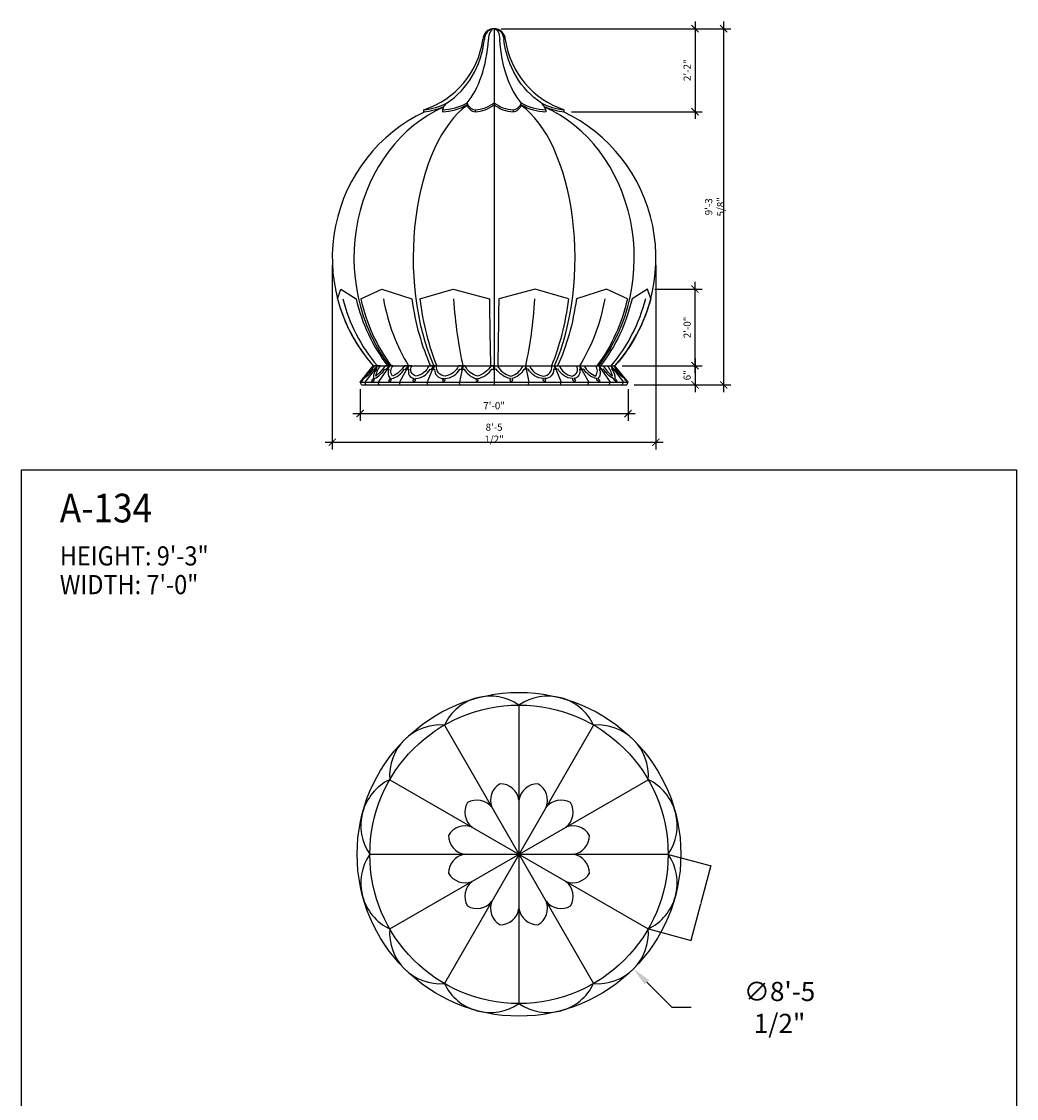
# Model space of a CAD drawing. Units: inches. Extents: x -35942 to 34968, y 0 to 12512.
# Drawn here: x 6759 to 7071, y 1615 to 1953 of the extents above; entities that cross this region are included whole.
import ezdxf
from ezdxf.enums import TextEntityAlignment as Align

# ---------------------------------------------------------------- set-up
doc = ezdxf.new("R2010")
doc.units = ezdxf.units.IN
doc.header["$LTSCALE"] = 0.5
doc.header["$MEASUREMENT"] = 0
for name, color, linetype in [('DIM', 141, 'Continuous'), ('DOME_CAP', 212, 'Continuous'), ('DOME_EXT', 3, 'Continuous'), ('DOME_HEMISPHERE', 6, 'Continuous'), ('ORNAMENT', 250, 'Continuous'), ('TITLETEXT', 7, 'Continuous')]:
    doc.layers.add(name, color=color, linetype=linetype)
doc.layers.add('VIEWPORT', color=1, linetype='Continuous', plot=False)
doc.styles.get("Standard").update_dxf_attribs({"font": 'romans.shx', "width": 0.9, "oblique": 15})
doc.dimstyles.new('Standard-AFI', dxfattribs={"dimscale": 0, "dimtxt": 0.0625, "dimasz": 0.0625, "dimexe": 0.0625, "dimexo": 0.0625, "dimgap": 0.03125, "dimtad": 0, "dimtih": 1, "dimtoh": 1, "dimdec": 4, "dimzin": 3, "dimdsep": 46, "dimlunit": 4, "dimtxsty": 'Standard', "dimcen": 0.0625, "dimadec": 0, "dimazin": 0, "dimtfac": 0.5, "dimtdec": 4, "dimtofl": 0, "dimtmove": 0, "dimatfit": 3, "dimfxl": 1, "dimfrac": 2, "dimtolj": 1, "dimtzin": 0, "dimarcsym": 0})
doc.dimstyles.new('Standard-AFI$0', dxfattribs={"dimscale": 0, "dimtxt": 0.0625, "dimasz": 0.0625, "dimexe": 0.0625, "dimexo": 0.0625, "dimgap": 0.03125, "dimtad": 1, "dimdec": 4, "dimzin": 3, "dimdsep": 46, "dimlunit": 4, "dimtxsty": 'Standard', "dimblk": 'ARCHTICK', "dimcen": 0.0625, "dimdle": 0.0625, "dimadec": 0, "dimazin": 0, "dimtfac": 0.5, "dimtdec": 4, "dimtofl": 0, "dimtmove": 0, "dimatfit": 3, "dimldrblk": 'ARCHTICK', "dimfxl": 1, "dimfrac": 2, "dimtolj": 1, "dimtzin": 0, "dimarcsym": 0})

# ---------------------------------------------------------------- blocks, each defined once
blk = doc.blocks.new('*D126')
at = {"layer": 'DEFPOINTS', "color": 0, "transparency": 16777216}
for p in [(6878.91, 1727.36), (6950.68, 1655.58)]:
    blk.add_point(p, dxfattribs=at)
at = {"layer": 'DIM', "color": 0, "lineweight": -2, "transparency": 16777216}
for p, q in [((6914.8, 1685.47), (6914.8, 1697.47)), ((6908.8, 1691.47), (6920.8, 1691.47)), ((6962.8, 1643.47), (6954.93, 1651.34)), ((6968.8, 1643.47), (6962.8, 1643.47))]:
    blk.add_line(p, q, dxfattribs=at)
at = {"layer": 'DIM', "color": 0, "transparency": 16777216}
blk.add_solid([(6955.63, 1652.05), (6954.22, 1650.64), (6950.68, 1655.58)], dxfattribs=at)
at = {"layer": 'DIM', "color": 0, "transparency": 16777216, "insert": (6996.5, 1643.47), "char_height": 6, "attachment_point": 5}
blk.add_mtext('\\A1;∅8\'-5 1/2"', dxfattribs=at)
blk = doc.blocks.new('_ArchTick')
at = {"color": 0, "linetype": 'ByBlock', "const_width": 0.15}
blk.add_lwpolyline([(-0.5, -0.5), (0.5, 0.5)], dxfattribs=at)
blk = doc.blocks.new('*D640')
at = {"layer": 'DEFPOINTS', "color": 0, "transparency": 16777216}
for p in [(6864.99, 1839.5), (6948.99, 1839.5), (6948.99, 1829.62)]:
    blk.add_point(p, dxfattribs=at)
at = {"layer": 'DIM', "color": 0, "lineweight": -2, "transparency": 16777216}
for p, q in [((6864.99, 1837.25), (6864.99, 1827.37)), ((6948.99, 1837.25), (6948.99, 1827.37)), ((6862.74, 1829.62), (6951.24, 1829.62))]:
    blk.add_line(p, q, dxfattribs=at)
at = {"layer": 'DIM', "color": 0, "lineweight": -2, "transparency": 16777216, "xscale": 2.25, "yscale": 2.25, "zscale": 2.25, "rotation": 180}
blk.add_blockref('_ArchTick', (6864.99, 1829.62), dxfattribs=at)
at = {"layer": 'DIM', "color": 0, "lineweight": -2, "transparency": 16777216, "xscale": 2.25, "yscale": 2.25, "zscale": 2.25}
blk.add_blockref('_ArchTick', (6948.99, 1829.62), dxfattribs=at)
at = {"layer": 'DIM', "color": 0, "transparency": 16777216, "insert": (6906.99, 1832.09), "char_height": 2.25, "attachment_point": 5}
blk.add_mtext('\\A1;7\'-0"', dxfattribs=at)
blk = doc.blocks.new('*D641')
at = {"layer": 'DEFPOINTS', "color": 0, "transparency": 16777216}
for p in [(6856.24, 1878.37), (6957.74, 1878.37), (6957.74, 1820.62)]:
    blk.add_point(p, dxfattribs=at)
at = {"layer": 'DIM', "color": 0, "lineweight": -2, "transparency": 16777216}
for p, q in [((6856.24, 1876.12), (6856.24, 1818.37)), ((6957.74, 1876.12), (6957.74, 1818.37)), ((6853.99, 1820.62), (6959.99, 1820.62))]:
    blk.add_line(p, q, dxfattribs=at)
at = {"layer": 'DIM', "color": 0, "lineweight": -2, "transparency": 16777216, "xscale": 2.25, "yscale": 2.25, "zscale": 2.25, "rotation": 180}
blk.add_blockref('_ArchTick', (6856.24, 1820.62), dxfattribs=at)
at = {"layer": 'DIM', "color": 0, "lineweight": -2, "transparency": 16777216, "xscale": 2.25, "yscale": 2.25, "zscale": 2.25}
blk.add_blockref('_ArchTick', (6957.74, 1820.62), dxfattribs=at)
at = {"layer": 'DIM', "color": 0, "transparency": 16777216, "insert": (6906.99, 1823.46), "char_height": 2.25, "attachment_point": 5}
blk.add_mtext('\\A1;8\'-5 1/2"', dxfattribs=at)
blk = doc.blocks.new('*D642')
at = {"layer": 'DEFPOINTS', "color": 0, "transparency": 16777216}
for p in [(6944.89, 1844.62), (6948.62, 1838.62), (6969.99, 1838.62)]:
    blk.add_point(p, dxfattribs=at)
at = {"layer": 'DIM', "color": 0, "lineweight": -2, "transparency": 16777216}
for p, q in [((6969.99, 1846.87), (6969.99, 1836.37)), ((6947.14, 1844.62), (6972.24, 1844.62)), ((6950.87, 1838.62), (6972.24, 1838.62))]:
    blk.add_line(p, q, dxfattribs=at)
at = {"layer": 'DIM', "color": 0, "lineweight": -2, "transparency": 16777216, "xscale": 2.25, "yscale": 2.25, "zscale": 2.25}
for p, rotation in [((6969.99, 1844.62), 90), ((6969.99, 1838.62), 270)]:
    blk.add_blockref('_ArchTick', p, dxfattribs=dict(at, rotation=rotation))
at = {"layer": 'DIM', "color": 0, "transparency": 16777216, "insert": (6967.53, 1841.62), "char_height": 2.25, "attachment_point": 5, "rotation": 90}
blk.add_mtext('\\A1;6"', dxfattribs=at)
blk = doc.blocks.new('*D643')
at = {"layer": 'DEFPOINTS', "color": 0, "transparency": 16777216}
for p in [(6955.1, 1868.62), (6969.99, 1868.62), (6944.89, 1844.62)]:
    blk.add_point(p, dxfattribs=at)
at = {"layer": 'DIM', "color": 0, "lineweight": -2, "transparency": 16777216}
for p, q in [((6969.99, 1842.37), (6969.99, 1870.87)), ((6957.35, 1868.62), (6972.24, 1868.62)), ((6947.14, 1844.62), (6972.24, 1844.62))]:
    blk.add_line(p, q, dxfattribs=at)
at = {"layer": 'DIM', "color": 0, "lineweight": -2, "transparency": 16777216, "xscale": 2.25, "yscale": 2.25, "zscale": 2.25}
for p, rotation in [((6969.99, 1868.62), 90), ((6969.99, 1844.62), 270)]:
    blk.add_blockref('_ArchTick', p, dxfattribs=dict(at, rotation=rotation))
at = {"layer": 'DIM', "color": 0, "transparency": 16777216, "insert": (6967.53, 1856.62), "char_height": 2.25, "attachment_point": 5, "rotation": 90}
blk.add_mtext('\\A1;2\'-0"', dxfattribs=at)
blk = doc.blocks.new('*D644')
at = {"layer": 'DEFPOINTS', "color": 0, "transparency": 16777216}
for p in [(6906.99, 1950.25), (6978.99, 1950.25), (6948.62, 1838.62)]:
    blk.add_point(p, dxfattribs=at)
at = {"layer": 'DIM', "color": 0, "lineweight": -2, "transparency": 16777216}
for p, q in [((6978.99, 1836.37), (6978.99, 1952.5)), ((6909.24, 1950.25), (6981.24, 1950.25)), ((6950.87, 1838.62), (6981.24, 1838.62))]:
    blk.add_line(p, q, dxfattribs=at)
at = {"layer": 'DIM', "color": 0, "lineweight": -2, "transparency": 16777216, "xscale": 2.25, "yscale": 2.25, "zscale": 2.25}
for p, rotation in [((6978.99, 1950.25), 90), ((6978.99, 1838.62), 270)]:
    blk.add_blockref('_ArchTick', p, dxfattribs=dict(at, rotation=rotation))
at = {"layer": 'DIM', "color": 0, "transparency": 16777216, "insert": (6976.15, 1894.44), "char_height": 2.25, "attachment_point": 5, "rotation": 90}
blk.add_mtext('\\A1;9\'-3 5/8"', dxfattribs=at)
blk = doc.blocks.new('*D645')
at = {"layer": 'DEFPOINTS', "color": 0, "transparency": 16777216}
for p in [(6906.99, 1950.25), (6928.99, 1924.23), (6969.99, 1924.23)]:
    blk.add_point(p, dxfattribs=at)
at = {"layer": 'DIM', "color": 0, "lineweight": -2, "transparency": 16777216}
for p, q in [((6969.99, 1952.5), (6969.99, 1921.98)), ((6909.24, 1950.25), (6972.24, 1950.25)), ((6931.24, 1924.23), (6972.24, 1924.23))]:
    blk.add_line(p, q, dxfattribs=at)
at = {"layer": 'DIM', "color": 0, "lineweight": -2, "transparency": 16777216, "xscale": 2.25, "yscale": 2.25, "zscale": 2.25}
for p, rotation in [((6969.99, 1950.25), 90), ((6969.99, 1924.23), 270)]:
    blk.add_blockref('_ArchTick', p, dxfattribs=dict(at, rotation=rotation))
at = {"layer": 'DIM', "color": 0, "transparency": 16777216, "insert": (6967.53, 1937.24), "char_height": 2.25, "attachment_point": 5, "rotation": 90}
blk.add_mtext('\\A1;2\'-2"', dxfattribs=at)
blk = doc.blocks.new('*D971')
at = {"layer": 'DEFPOINTS', "color": 0, "transparency": 16777216}
for p in [(6961.58, 1691.47), (6955.31, 1668.08), (6968.68, 1664.5)]:
    blk.add_point(p, dxfattribs=at)
at = {"layer": 'VIEWPORT', "color": 0, "lineweight": -2, "transparency": 16777216}
for p, q in [((6961.64, 1691.45), (6975.01, 1687.87)), ((6974.97, 1687.95), (6968.67, 1664.44)), ((6955.37, 1668.06), (6968.74, 1664.48))]:
    blk.add_line(p, q, dxfattribs=at)
at = {"layer": 'VIEWPORT', "color": 0, "lineweight": -2, "transparency": 16777216, "xscale": 0.0625, "yscale": 0.0625, "zscale": 0.0625}
for p, rotation in [((6974.95, 1687.89), 74.99999999944282), ((6968.68, 1664.5), 254.9999999994428)]:
    blk.add_blockref('_ArchTick', p, dxfattribs=dict(at, rotation=rotation))
at = {"layer": 'VIEWPORT', "color": 0, "transparency": 16777216, "insert": (6971.74, 1676.21), "char_height": 0.0625, "attachment_point": 5, "rotation": 75, "bg_fill": 3, "box_fill_scale": 1.25, "bg_fill_color": 256, "bg_fill_true_color": 13158600, "bg_fill_transparency": 0}
blk.add_mtext('\\A1;2\'-0 3/16"', dxfattribs=at)

msp = doc.modelspace()

# ---------------------------------------------------------------- linework, layer by layer
at = {"layer": 'DOME_CAP'}
for p, q in [((6906.99162714, 1950.25111046), (6906.99162714, 1926.41657772)), ((6884.99162714, 1924.2310785), (6884.99162714, 1924.8560785)), ((6890.80290601, 1924.8560785), (6890.80290601, 1924.2310785)), ((6898.49162714, 1926.41657772), (6898.49162714, 1927.04157772)), ((6901.06614395, 1924.8560785), (6901.06614395, 1924.2310785)), ((6912.91711033, 1924.8560785), (6912.91711033, 1924.2310785)), ((6915.49162714, 1926.41657772), (6915.49162714, 1927.04157772)), ((6923.18034827, 1924.8560785), (6923.18034827, 1924.2310785)), ((6928.99162714, 1924.2310785), (6928.99162714, 1924.8560785)), ((6928.99162714, 1924.2310785), (6928.99162714, 1924.8560785))]:
    msp.add_line(p, q, dxfattribs=at)
for centre, radius, start, end in [((6906.99162714, 1946.7310785), 3.52003196, 1.4632292512, 178.5367707487), ((6876.73318219, 1950.56207171), 27, 287.8104124362, 352.0354978922), ((6937.2500721, 1950.56207171), 27, 187.9645021078, 252.1895875638), ((6883.42734557, 1943.27469319), 18.48492207, 274.8544458193, 298.5762363523), ((6883.42734557, 1942.64969319), 18.48492207, 274.8544458193, 295.0828064791), ((6890.61595233, 1940.13124038), 15.27630591, 270.7012116719, 301.0341167048), ((6894.91471885, 1923.68202111), 4.27614495, 128.2190924721, 164.0642187247), ((6890.61595233, 1939.50624038), 15.27630591, 270.7012116719, 301.0341167048), ((6901.36143582, 1927.81307141), 2.97170059, 195.0471318684, 264.2972231156), ((6901.36143582, 1927.18807141), 2.97170059, 195.0471318684, 264.2972231156), ((6900.82882822, 1934.62505443), 9.77185804, 271.3916009218, 309.0994292814), ((6900.82882822, 1934.00005443), 9.77185804, 271.3916009218, 309.0994292814), ((6913.15442606, 1934.62505443), 9.77185804, 230.9005707186, 268.6083990782), ((6913.15442606, 1934.00005443), 9.77185804, 230.9005707186, 268.6083990782), ((6912.62181846, 1927.81307141), 2.97170059, 275.7027768844, 344.9528681316), ((6912.62181846, 1927.18807141), 2.97170059, 275.7027768844, 344.9528681316), ((6923.36730195, 1940.13124038), 15.27630591, 238.9658832952, 269.2987883281), ((6923.36730195, 1939.50624038), 15.27630591, 238.9658832952, 269.2987883281), ((6930.55590871, 1943.27469319), 18.48492207, 241.4237636477, 265.1455541807), ((6919.06853543, 1923.68202111), 4.27614495, 15.9357812753, 51.7809075279), ((6930.55590871, 1942.64969319), 18.48492207, 244.9171935209, 265.1455541807)]:
    msp.add_arc(centre, radius, start, end, dxfattribs=at)
for centre, major_axis, ratio, start_param, end_param in [((6906.99162714, 1946.7310785), (0, -3.52003196), 0.8660254038, 3.1415926536, 4.6868508122), ((6906.99162714, 1946.7310785), (0, -3.52003196), 0.5, 3.1415926536, 4.6868508122), ((6880.78704513, 1950.56207171), (0, -27), 0.8660254038, 0.5132987102, 1.4317895417), ((6891.86240466, 1950.56207171), (0, -27), 0.5, 0.5132987102, 1.4317895417)]:
    msp.add_ellipse(centre, major_axis=major_axis, ratio=ratio, start_param=start_param, end_param=end_param, dxfattribs=at)
at = {"layer": 'DOME_CAP', "extrusion": (0, 0, -1)}
for centre, major_axis, ratio, start_param, end_param in [((6906.99162714, 1946.7310785), (0, -3.52003196), 0.5, 3.1415926536, 4.6868508122), ((6906.99162714, 1946.7310785), (0, -3.52003196), 0.8660254038, 3.1415926536, 4.6868508122), ((6922.12084962, 1950.56207171), (0, -27), 0.5, 0.5132987102, 1.4317895417), ((6933.19620915, 1950.56207171), (0, -27), 0.8660254038, 0.5132987102, 1.4317895417)]:
    msp.add_ellipse(centre, major_axis=major_axis, ratio=ratio, start_param=start_param, end_param=end_param, dxfattribs=at)
at = {"layer": 'DOME_EXT'}
for p, q in [((6906.99162714, 1926.41657772), (6906.99162714, 1838.62247488)), ((6864.99162714, 1839.49747488), (6869.09043983, 1844.62247488)), ((6870.38189147, 1844.62247488), (6866.42274244, 1839.49747488)), ((6869.09043983, 1844.62247488), (6944.89281446, 1844.62247488)), ((6874.16823609, 1844.62247488), (6870.61856018, 1839.49747488)), ((6880.19144058, 1844.62247488), (6877.29314233, 1839.49747488)), ((6888.04103348, 1844.62247488), (6885.99162714, 1839.49747488)), ((6897.18207803, 1844.62247488), (6896.12122725, 1839.49747488)), ((6916.80117625, 1844.62247488), (6917.86202704, 1839.49747488)), ((6925.9422208, 1844.62247488), (6927.99162714, 1839.49747488)), ((6933.79181371, 1844.62247488), (6936.69011195, 1839.49747488)), ((6939.81501819, 1844.62247488), (6943.3646941, 1839.49747488)), ((6943.60136282, 1844.62247488), (6947.56051185, 1839.49747488)), ((6948.99162714, 1839.49747488), (6944.89281446, 1844.62247488)), ((6864.99162714, 1839.49747488), (6948.99162714, 1839.49747488)), ((6865.36662714, 1838.62247488), (6864.99162714, 1839.49747488)), ((6865.36662714, 1838.62247488), (6948.61662714, 1838.62247488)), ((6866.78496462, 1838.62247488), (6866.42274244, 1839.49747488)), ((6870.94331971, 1838.62247488), (6870.61856018, 1839.49747488)), ((6877.55830737, 1838.62247488), (6877.29314233, 1839.49747488)), ((6886.17912714, 1838.62247488), (6885.99162714, 1839.49747488)), ((6896.21828439, 1838.62247488), (6896.12122725, 1839.49747488)), ((6917.76496989, 1838.62247488), (6917.86202704, 1839.49747488)), ((6927.80412714, 1838.62247488), (6927.99162714, 1839.49747488)), ((6936.42494691, 1838.62247488), (6936.69011195, 1839.49747488)), ((6943.03993457, 1838.62247488), (6943.3646941, 1839.49747488)), ((6947.19828966, 1838.62247488), (6947.56051185, 1839.49747488)), ((6948.61662714, 1838.62247488), (6948.99162714, 1839.49747488))]:
    msp.add_line(p, q, dxfattribs=at)
for start, end in [(115.3622366827, 221.6842150089), (318.3157849911, 64.6377633173)]:
    msp.add_arc((6906.99162714, 1878.37247488), 50.75, start, end, dxfattribs=at)
for major_axis, ratio, start_param, end_param in [((0, -50.75), 0.8660254038, 3.5103102405, 5.4399157784), ((0, 50.75), 0.5, 6.6223985402, 8.581508432), ((0, 50.75), 0.5, 3.9848621824, 5.9439720742), ((0, -50.75), 0.8660254038, 0.8432695288, 2.7728750666)]:
    msp.add_ellipse((6906.99162714, 1878.37247488), major_axis=major_axis, ratio=ratio, start_param=start_param, end_param=end_param, dxfattribs=at)
at = {"layer": 'DOME_HEMISPHERE'}
for p, q in [((6914.79702084, 1738.25150505), (6914.79702084, 1708.47064905)), ((6868.01616484, 1691.47064905), (6897.79702084, 1691.47064905)), ((6931.79702084, 1691.47064905), (6961.57787684, 1691.47064905)), ((6914.79702084, 1674.47064905), (6914.79702084, 1644.68979305))]:
    msp.add_line(p, q, dxfattribs=at)
at = {"layer": 'DOME_HEMISPHERE', "color": 250}
for p, q in [((6891.40659284, 1731.98405876), (6938.18744884, 1650.95723934)), ((6938.18744884, 1731.98405876), (6891.40659284, 1650.95723934)), ((6874.28361114, 1668.08022105), (6955.31043055, 1714.86107705)), ((6874.28361114, 1714.86107705), (6955.31043055, 1668.08022105)), ((6914.79702084, 1708.47064905), (6914.79702084, 1674.47064905)), ((6897.79702084, 1691.47064905), (6931.79702084, 1691.47064905))]:
    msp.add_line(p, q, dxfattribs=at)
at = {"layer": 'DOME_HEMISPHERE'}
for points in [[(6914.79702084, 1708.47064905, 0.371866149), (6908.87153765, 1713.58485337, 0.371866149), (6906.29702084, 1706.19308091, -0.1155991125)], [(6923.29702084, 1706.19308091, 0.371866149), (6920.72250403, 1713.58485337, 0.371866149), (6914.79702084, 1708.47064905, -0.1155991125)], [(6906.29702084, 1706.19308091, 0.371866149), (6898.60829971, 1707.65937018, 0.371866149), (6900.07458898, 1699.97064905, -0.1155991125)], [(6929.51945271, 1699.97064905, 0.371866149), (6930.98574198, 1707.65937018, 0.371866149), (6923.29702084, 1706.19308091, -0.1155991125)], [(6900.07458898, 1699.97064905, 0.371866149), (6892.68281652, 1697.39613224, 0.371866149), (6897.79702084, 1691.47064905, -0.1155991125)], [(6931.79702084, 1691.47064905, 0.371866149), (6936.91122517, 1697.39613224, 0.371866149), (6929.51945271, 1699.97064905, -0.1155991125)], [(6897.79702084, 1691.47064905, 0.371866149), (6892.68281652, 1685.54516586, 0.371866149), (6900.07458898, 1682.97064905, -0.1155991125)], [(6929.51945271, 1682.97064905, 0.371866149), (6936.91122517, 1685.54516586, 0.371866149), (6931.79702084, 1691.47064905, -0.1155991125)], [(6900.07458898, 1682.97064905, 0.371866149), (6898.60829971, 1675.28192792, 0.371866149), (6906.29702084, 1676.74821718, -0.1155991125)], [(6923.29702084, 1676.74821718, 0.371866149), (6930.98574198, 1675.28192792, 0.371866149), (6929.51945271, 1682.97064905, -0.1155991125)], [(6906.29702084, 1676.74821718, 0.371866149), (6908.87153765, 1669.35644473, 0.371866149), (6914.79702084, 1674.47064905, -0.1155991125)], [(6914.79702084, 1674.47064905, 0.371866149), (6920.72250403, 1669.35644473, 0.371866149), (6923.29702084, 1676.74821718, -0.1155991125)]]:
    msp.add_lwpolyline(points, format="xyb", dxfattribs=at)
for centre, start, end in [((6905.76922559, 1725.1628396), 55.4043609608, 154.5956390399), ((6923.82481609, 1725.1628396), 25.4043609601, 124.5956390392), ((6890.13262554, 1716.13504435), 85.404360961, 184.595639042), ((6939.46141614, 1716.13504435), 355.404360958, 94.595639039), ((6881.10483029, 1700.4984443), 115.4043609601, 214.5956390383), ((6948.48921139, 1700.4984443), 325.4043609617, 64.5956390399), ((6881.10483029, 1682.4428538), 145.4043609617, 244.5956390399), ((6948.48921139, 1682.4428538), 295.4043609601, 34.5956390383), ((6890.13262554, 1666.80625375), 175.404360958, 274.595639039), ((6939.46141614, 1666.80625375), 265.404360961, 4.595639042), ((6905.76922559, 1657.7784585), 205.4043609601, 304.5956390392), ((6923.82481609, 1657.7784585), 235.4043609608, 334.5956390399)]:
    msp.add_arc(centre, 15.90013366, start, end, dxfattribs=at)
at = {"layer": 'ORNAMENT'}
for points in [[(6857.89078729, 1865.62247488), (6858.88406297, 1868.62247488), (6863.74318649, 1865.62247488)], [(6865.19491847, 1865.62247488), (6871.77444101, 1868.62247488), (6881.18397044, 1865.62247488)], [(6883.69844399, 1865.62247488), (6894.10124585, 1868.62247488), (6905.53989516, 1865.62247488)], [(6930.2848103, 1865.62247488), (6919.88200843, 1868.62247488), (6908.44335912, 1865.62247488)], [(6948.78833581, 1865.62247488), (6942.20881327, 1868.62247488), (6932.79928384, 1865.62247488)], [(6956.09246699, 1865.62247488), (6955.09919131, 1868.62247488), (6950.24006779, 1865.62247488)]]:
    msp.add_lwpolyline(points, dxfattribs=at)
for points in [[(6864.99162714, 1839.49747488), (6865.87230723, 1840.08093746), (6866.0233529, 1840.58452747, 0.1025756051), (6869.07781301, 1843.53923312), (6869.28909854, 1843.45935652), (6870.38189147, 1844.62247488), (6869.43970286, 1844.62247488, -0.0780870527), (6866.50571076, 1841.39062764)], [(6948.99162714, 1839.49747488), (6948.11094705, 1840.08093746), (6947.95990138, 1840.58452747, -0.1025756051), (6944.90544128, 1843.53923312), (6944.69415574, 1843.45935652), (6943.60136282, 1844.62247488), (6944.54355142, 1844.62247488, 0.0780870527), (6947.47754353, 1841.39062764)]]:
    msp.add_lwpolyline(points, format="xyb", dxfattribs=at)
for points in [[(6872.80424349, 1844.62247488, -0.0871145111), (6869.90751498, 1841.39062764, -0.1054921222), (6871.35867839, 1844.62247488), (6870.38189147, 1844.62247488), (6869.80931924, 1843.45935652), (6870.19751238, 1843.53923312, 0.2275717818), (6869.12470876, 1840.58452747), (6868.63305874, 1840.08093746), (6868.52065131, 1839.49747488), (6869.38568431, 1840.08093746), (6869.50049835, 1840.58452747, 0.135317003), (6872.69555021, 1843.53923312), (6873.07544317, 1843.45935652), (6874.16823609, 1844.62247488)], [(6878.7549809, 1844.62247488, -0.1804363295), (6875.14677809, 1841.39062764, -0.3697553997), (6875.28953683, 1844.62247488), (6874.16823609, 1844.62247488), (6873.64149239, 1843.45935652), (6874.02968554, 1843.53923312, 0.3283545805), (6874.44246926, 1840.58452747), (6873.97987546, 1840.08093746), (6873.95585126, 1839.49747488), (6874.73250103, 1840.08093746), (6874.81825886, 1840.58452747, 0.212670478), (6878.86114515, 1843.53923312), (6879.24103811, 1843.45935652), (6880.19144058, 1844.62247488)], [(6886.51139663, 1844.62247488, -0.2670210767), (6882.55621504, 1841.39062764, -0.5481335754), (6881.20128435, 1844.62247488), (6880.19144058, 1844.62247488), (6879.84449874, 1843.45935652), (6880.23269189, 1843.53923312, 0.4758004579), (6881.96960785, 1840.58452747), (6881.55499971, 1840.08093746), (6881.64238474, 1839.49747488), (6882.30762529, 1840.08093746), (6882.34539745, 1840.58452747, 0.2559359246), (6886.94197801, 1843.53923312), (6887.32187096, 1843.45935652), (6888.04103348, 1844.62247488)], [(6895.8710441, 1844.62247488, -0.27027181), (6891.63088494, 1841.39062764, -0.4752971429), (6888.94671507, 1844.62247488), (6888.04103348, 1844.62247488), (6887.95837231, 1843.45935652), (6888.34656546, 1843.53923312, 0.4521386709), (6891.17974771, 1840.58452747), (6890.84769232, 1840.08093746), (6891.05642719, 1839.49747488), (6891.60031789, 1840.08093746), (6891.5555373, 1840.58452747, 0.2499065927), (6896.27745992, 1843.53923312), (6896.65735288, 1843.45935652), (6897.18207803, 1844.62247488)], [(6905.99865955, 1844.62247488, -0.2166523065), (6901.75236403, 1841.39062764, -0.2487551418), (6897.96307094, 1844.62247488), (6897.18207803, 1844.62247488), (6897.22208109, 1843.45935652), (6897.61027423, 1843.53923312, 0.2186072512), (6901.48568874, 1840.58452747), (6901.24444322, 1840.08093746), (6901.55642719, 1839.49747488), (6901.99706879, 1840.08093746), (6901.86147833, 1840.58452747, 0.1974253667), (6906.32681812, 1843.53923312), (6906.70671108, 1843.45935652), (6906.99162714, 1844.62247488)], [(6907.98459473, 1844.62247488, 0.2166523065), (6912.23089025, 1841.39062764, 0.2487551418), (6916.02018334, 1844.62247488), (6916.80117625, 1844.62247488), (6916.76117319, 1843.45935652), (6916.37298005, 1843.53923312, -0.2186072512), (6912.49756555, 1840.58452747), (6912.73881106, 1840.08093746), (6912.42682709, 1839.49747488), (6911.98618549, 1840.08093746), (6912.12177595, 1840.58452747, -0.1974253667), (6907.65643616, 1843.53923312), (6907.2765432, 1843.45935652), (6906.99162714, 1844.62247488)], [(6918.11221018, 1844.62247488, 0.27027181), (6922.35236935, 1841.39062764, 0.4752971429), (6925.03653922, 1844.62247488), (6925.9422208, 1844.62247488), (6926.02488197, 1843.45935652), (6925.63668883, 1843.53923312, -0.4521386709), (6922.80350658, 1840.58452747), (6923.13556196, 1840.08093746), (6922.92682709, 1839.49747488), (6922.38293639, 1840.08093746), (6922.42771698, 1840.58452747, -0.2499065927), (6917.70579436, 1843.53923312), (6917.3259014, 1843.45935652), (6916.80117625, 1844.62247488)], [(6927.47185766, 1844.62247488, 0.2670210767), (6931.42703925, 1841.39062764, 0.5481335754), (6932.78196993, 1844.62247488), (6933.79181371, 1844.62247488), (6934.13875554, 1843.45935652), (6933.7505624, 1843.53923312, -0.4758004579), (6932.01364643, 1840.58452747), (6932.42825457, 1840.08093746), (6932.34086955, 1839.49747488), (6931.675629, 1840.08093746), (6931.63785684, 1840.58452747, -0.2559359246), (6927.04127628, 1843.53923312), (6926.66138332, 1843.45935652), (6925.9422208, 1844.62247488)], [(6935.22827338, 1844.62247488, 0.1804363295), (6938.83647619, 1841.39062764, 0.3697553997), (6938.69371746, 1844.62247488), (6939.81501819, 1844.62247488), (6940.34176189, 1843.45935652), (6939.95356875, 1843.53923312, -0.3283545805), (6939.54078502, 1840.58452747), (6940.00337882, 1840.08093746), (6940.02740303, 1839.49747488), (6939.25075325, 1840.08093746), (6939.16499543, 1840.58452747, -0.212670478), (6935.12210913, 1843.53923312), (6934.74221617, 1843.45935652), (6933.79181371, 1844.62247488)], [(6941.17901079, 1844.62247488, 0.0871145111), (6944.0757393, 1841.39062764, 0.1054921222), (6942.62457589, 1844.62247488), (6943.60136282, 1844.62247488), (6944.17393505, 1843.45935652), (6943.7857419, 1843.53923312, -0.2275717818), (6944.85854553, 1840.58452747), (6945.35019554, 1840.08093746), (6945.46260297, 1839.49747488), (6944.59756997, 1840.08093746), (6944.48275593, 1840.58452747, -0.135317003), (6941.28770407, 1843.53923312), (6940.90781111, 1843.45935652), (6939.81501819, 1844.62247488)]]:
    msp.add_lwpolyline(points, format="xyb", close=True, dxfattribs=at)
for centre, major_axis, ratio, start_param, end_param in [((6906.99162714, 1878.37247488), (0, -50.75), 0.9995632022, 4.9663413605, 5.4399157784), ((6906.99182785, 1878.37247488), (-0.00006682, -50.75), 0.9659297813, 4.9663426323, 5.4399170502), ((6906.99162714, 1878.37247488), (0, -50.75), 0.8804238371, 4.9663413605, 5.4399157784), ((6906.99162714, 1878.37247488), (0, -50.75), 0.8508704146, 4.9663413605, 5.4399157784), ((6906.99182659, 1878.37247488), (-0.00006808, -50.75), 0.7071107113, 4.9663423091, 5.439916727), ((6906.99162714, 1878.37247488), (0, -50.75), 0.5253756158, 4.9663413605, 5.4399157784), ((6906.99162714, 1878.37247488), (0, -50.75), 0.4741875865, 4.9663413605, 5.4399157784), ((6906.99175851, 1878.37247488), (0, -50.75), 0.2588216336, 4.9663413605, 5.4399157784), ((6906.99162714, 1878.37247488), (0, -50.75), 0.0295534225, 4.9663413605, 5.4399157784)]:
    msp.add_ellipse(centre, major_axis=major_axis, ratio=ratio, start_param=start_param, end_param=end_param, dxfattribs=at)
at = {"layer": 'ORNAMENT', "extrusion": (0, 0, -1)}
for centre, major_axis, ratio, start_param, end_param in [((6906.99162714, 1878.37247488), (0, -50.75), 0.0295534225, 4.9663413605, 5.4399157784), ((6906.99149577, 1878.37247488), (0, -50.75), 0.2588216336, 4.9663413605, 5.4399157784), ((6906.99162714, 1878.37247488), (0, -50.75), 0.4741875865, 4.9663413605, 5.4399157784), ((6906.99162714, 1878.37247488), (0, -50.75), 0.5253756158, 4.9663413605, 5.4399157784), ((6906.99142769, 1878.37247488), (0.00006808, -50.75), 0.7071107113, 4.9663423091, 5.439916727), ((6906.99162714, 1878.37247488), (0, -50.75), 0.8508704146, 4.9663413605, 5.4399157784), ((6906.99162714, 1878.37247488), (0, -50.75), 0.8804238371, 4.9663413605, 5.4399157784), ((6906.99142643, 1878.37247488), (0.00006682, -50.75), 0.9659297813, 4.9663426323, 5.4399170502), ((6906.99162714, 1878.37247488), (0, -50.75), 0.9995632022, 4.9663413605, 5.4399157784)]:
    msp.add_ellipse(centre, major_axis=major_axis, ratio=ratio, start_param=start_param, end_param=end_param, dxfattribs=at)
at = {"layer": 'VIEWPORT'}
msp.add_lwpolyline([(6758.79702084, 1812.00007927), (7070.79702084, 1812.00007927), (7070.79702084, 1440), (6758.79702084, 1440)], close=True, dxfattribs=at)
for radius in [50.75, 46.780856]:
    msp.add_circle((6914.79702084, 1691.47064905), radius, dxfattribs=at)

# ---------------------------------------------------------------- texts
at = {"layer": 'TITLETEXT', "oblique": 15, "width": 0.9}
for s, height, p in [('%%UA-134', 9, (6770.79702084, 1800.00007927)), ('HEIGHT: 9\'-3"', 6, (6770.79702084, 1785.00007927)), ('WIDTH: 7\'-0"', 6, (6770.79702084, 1776.00007927))]:
    msp.add_text(s, height=height, dxfattribs=at).set_placement(p, align=Align.MIDDLE_LEFT)

# ---------------------------------------------------------------- dimensions: what is measured, and where the dimension line sits
at = {"layer": 'DIM'}
for base, p1, p2, picture, middle in [((6978.99162714, 1950.25111046), (6948.61662714, 1838.62247488), (6906.99162714, 1950.25111046), '*D644', (6976.15234143, 1894.43679267)), ((6969.99162714, 1924.2310785), (6906.99162714, 1950.25111046), (6928.99162714, 1924.2310785), '*D645', (6967.52734143, 1937.24109448)), ((6969.99162714, 1868.62247488), (6944.89281446, 1844.62247488), (6955.09919131, 1868.62247488), '*D643', (6967.52734143, 1856.62247488)), ((6969.99162714, 1838.62247488), (6944.89281446, 1844.62247488), (6948.61662714, 1838.62247488), '*D642', (6967.52734143, 1841.62247488))]:
    dim = msp.add_linear_dim(base=base, p1=p1, p2=p2, angle=90, dimstyle='Standard-AFI$0', override={"dimscale": 36, "dimdec": 3}, dxfattribs=at)
    dim.commit()
    dim.dimension.update_dxf_attribs({"geometry": picture, "text_midpoint": middle})
for base, p1, p2, picture, middle in [((6957.74162714, 1820.62247488), (6856.24162714, 1878.37247488), (6957.74162714, 1878.37247488), '*D641', (6906.99162714, 1823.46176059)), ((6948.99162714, 1829.62247488), (6864.99162714, 1839.49747488), (6948.99162714, 1839.49747488), '*D640', (6906.99162714, 1832.08676059))]:
    dim = msp.add_linear_dim(base=base, p1=p1, p2=p2, dimstyle='Standard-AFI$0', override={"dimscale": 36, "dimdec": 3}, dxfattribs=at)
    dim.commit()
    dim.dimension.update_dxf_attribs({"geometry": picture, "text_midpoint": middle})
dim = msp.add_diameter_dim_2p(p1=(6878.9113517, 1727.35631819), p2=(6950.68268999, 1655.5849799), dimstyle='Standard-AFI', override={"dimscale": 96}, dxfattribs=at)
dim.commit()
dim.dimension.update_dxf_attribs({"geometry": '*D126', "text_midpoint": (6996.50141807, 1643.47064905), "dimtype": 163})

# ---------------------------------------------------------------- next in the draw order: dimensions: what is measured, and where the dimension line sits
at = {"layer": 'VIEWPORT'}
dim = msp.add_aligned_dim(p1=(6961.57787684, 1691.47064905), p2=(6955.31043055, 1668.08022105), distance=13.84557359, dimstyle='Standard-AFI$0', override={"dimscale": 1, "dimtfill": 1, "dimarcsym": 2}, dxfattribs=at)
dim.commit()
dim.dimension.update_dxf_attribs({"geometry": '*D971', "text_midpoint": (6971.74176916, 1676.21234972)})

doc.saveas('drawing.dxf')
